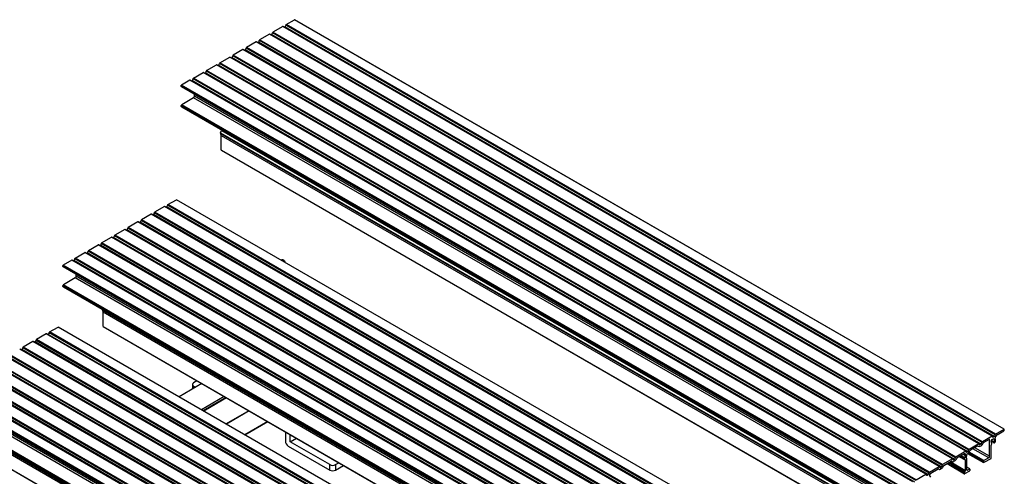
# Model space of a CAD drawing. Units: millimetres. Extents: x 995 to 1823, y 3 to 585.
# Drawn here: x 1496 to 1680, y 233 to 318 of the extents above; entities that cross this region are included whole.
import ezdxf

# ---------------------------------------------------------------- set-up
doc = ezdxf.new("R2010")
doc.units = ezdxf.units.MM

msp = doc.modelspace()

# ---------------------------------------------------------------- linework, layer by layer
at = {"color": 7, "linetype": 'Continuous', "lineweight": 25}
for p, q in [((1545.59, 317.44), (1547.18, 318.36)), ((1679.76, 241.82), (1547.18, 318.36)), ((1679.79, 241.82), (1547.2, 318.36)), ((1544.95, 317.07), (1543.11, 316.01)), ((1677.53, 240.53), (1544.95, 317.07)), ((1677.57, 240.54), (1544.99, 317.07)), ((1545.36, 317), (1545.24, 316.93)), ((1677.94, 240.46), (1545.36, 317)), ((1678.12, 240.81), (1545.54, 317.35)), ((1545.54, 317.31), (1545.54, 317.35)), ((1678.12, 240.77), (1545.54, 317.31)), ((1678.17, 240.9), (1545.59, 317.44)), ((1542.48, 315.64), (1540.64, 314.58)), ((1675.06, 239.1), (1542.48, 315.64)), ((1675.1, 239.11), (1542.51, 315.65)), ((1542.88, 315.57), (1542.76, 315.5)), ((1675.47, 239.03), (1542.88, 315.57)), ((1675.64, 239.38), (1543.06, 315.92)), ((1543.06, 315.88), (1543.06, 315.92)), ((1675.64, 239.34), (1543.06, 315.88)), ((1675.7, 239.47), (1543.11, 316.01)), ((1537.53, 312.78), (1535.69, 311.72)), ((1670.11, 236.25), (1537.53, 312.78)), ((1670.15, 236.25), (1537.57, 312.79)), ((1670.69, 236.52), (1538.11, 313.06)), ((1538.11, 313.02), (1538.11, 313.06)), ((1670.69, 236.48), (1538.11, 313.02)), ((1540, 314.21), (1538.16, 313.15)), ((1670.75, 236.61), (1538.16, 313.15)), ((1672.58, 237.68), (1540, 314.21)), ((1672.62, 237.68), (1540.04, 314.22)), ((1540.41, 314.14), (1540.29, 314.07)), ((1672.99, 237.6), (1540.41, 314.14)), ((1673.17, 237.95), (1540.59, 314.49)), ((1540.59, 314.45), (1540.59, 314.49)), ((1673.17, 237.91), (1540.59, 314.45)), ((1673.22, 238.04), (1540.64, 314.58)), ((1533.21, 310.29), (1535.05, 311.36)), ((1667.64, 234.82), (1535.05, 311.36)), ((1667.67, 234.82), (1535.09, 311.36)), ((1535.34, 311.22), (1535.46, 311.28)), ((1668.04, 234.75), (1535.46, 311.28)), ((1668.22, 235.09), (1535.64, 311.63)), ((1535.64, 311.59), (1535.64, 311.63)), ((1668.22, 235.05), (1535.64, 311.59)), ((1668.27, 235.19), (1535.69, 311.72)), ((1537.93, 312.71), (1537.81, 312.64)), ((1670.52, 236.17), (1537.93, 312.71)), ((1530.74, 308.87), (1532.58, 309.93)), ((1665.16, 233.39), (1532.58, 309.93)), ((1665.2, 233.39), (1532.62, 309.93)), ((1532.86, 309.79), (1532.98, 309.86)), ((1665.57, 233.32), (1532.98, 309.86)), ((1665.74, 233.66), (1533.16, 310.2)), ((1533.16, 310.16), (1533.16, 310.2)), ((1665.74, 233.62), (1533.16, 310.16)), ((1665.8, 233.76), (1533.21, 310.29)), ((1660.79, 230.81), (1528.21, 307.35)), ((1528.21, 307.3), (1528.21, 307.35)), ((1660.79, 230.77), (1528.21, 307.3)), ((1528.26, 307.44), (1530.1, 308.5)), ((1660.85, 230.9), (1528.26, 307.44)), ((1662.69, 231.96), (1530.1, 308.5)), ((1662.72, 231.96), (1530.14, 308.5)), ((1530.39, 308.36), (1530.51, 308.43)), ((1663.09, 231.89), (1530.51, 308.43)), ((1663.27, 232.24), (1530.69, 308.77)), ((1530.69, 308.73), (1530.69, 308.77)), ((1663.27, 232.19), (1530.69, 308.73)), ((1663.32, 232.33), (1530.74, 308.87)), ((1658.58, 229.55), (1526, 306.09)), ((1526, 305.89), (1526, 306.09)), ((1658.58, 229.35), (1526, 305.89)), ((1526.02, 305.85), (1658.6, 229.31)), ((1527.63, 307.07), (1526.04, 306.15)), ((1658.62, 229.61), (1526.04, 306.15)), ((1660.21, 230.53), (1527.63, 307.07)), ((1660.25, 230.54), (1527.67, 307.07)), ((1527.92, 306.93), (1528.03, 307)), ((1660.62, 230.46), (1528.03, 307)), ((1528.3, 303.74), (1526.09, 302.47)), ((1660.88, 227.2), (1528.3, 303.74)), ((1528.48, 304.05), (1528.48, 304.43)), ((1661.06, 227.51), (1528.48, 304.05)), ((1658.58, 225.78), (1526, 302.31)), ((1526, 302.15), (1526, 302.31)), ((1658.58, 225.61), (1526, 302.15)), ((1526.03, 302.09), (1658.61, 225.55)), ((1658.67, 225.93), (1526.09, 302.47)), ((1533.35, 297.22), (1533.55, 297.65)), ((1533.35, 297.22), (1665.94, 220.68)), ((1533.35, 297.1), (1665.94, 220.56)), ((1533.48, 296.71), (1666.06, 220.17)), ((1533.48, 294), (1533.48, 296.71)), ((1533.55, 297.65), (1666.13, 221.12)), ((1533.48, 294), (1666.06, 217.46)), ((1533.49, 293.97), (1666.08, 217.43)), ((1522.86, 283.42), (1521.02, 282.36)), ((1655.44, 206.88), (1522.86, 283.42)), ((1655.48, 206.89), (1522.89, 283.43)), ((1523.26, 283.35), (1523.14, 283.28)), ((1655.84, 206.81), (1523.26, 283.35)), ((1656.02, 207.16), (1523.44, 283.7)), ((1523.44, 283.66), (1523.44, 283.7)), ((1656.02, 207.12), (1523.44, 283.66)), ((1523.49, 283.79), (1525.08, 284.71)), ((1656.07, 207.25), (1523.49, 283.79)), ((1657.66, 208.17), (1525.08, 284.71)), ((1657.69, 208.17), (1525.11, 284.71)), ((1520.38, 281.99), (1518.54, 280.93)), ((1652.96, 205.45), (1520.38, 281.99)), ((1653, 205.46), (1520.42, 282)), ((1520.79, 281.92), (1520.67, 281.85)), ((1653.37, 205.38), (1520.79, 281.92)), ((1653.55, 205.73), (1520.96, 282.27)), ((1520.96, 282.23), (1520.96, 282.27)), ((1653.55, 205.69), (1520.96, 282.23)), ((1653.6, 205.82), (1521.02, 282.36)), ((1517.91, 280.56), (1516.07, 279.5)), ((1650.49, 204.03), (1517.91, 280.56)), ((1650.53, 204.03), (1517.94, 280.57)), ((1518.31, 280.49), (1518.19, 280.42)), ((1650.89, 203.95), (1518.31, 280.49)), ((1651.07, 204.3), (1518.49, 280.84)), ((1518.49, 280.8), (1518.49, 280.84)), ((1651.07, 204.26), (1518.49, 280.8)), ((1651.12, 204.39), (1518.54, 280.93)), ((1646.12, 201.44), (1513.54, 277.98)), ((1513.54, 277.94), (1513.54, 277.98)), ((1646.12, 201.4), (1513.54, 277.94)), ((1515.43, 279.14), (1513.59, 278.07)), ((1646.17, 201.54), (1513.59, 278.07)), ((1648.01, 202.6), (1515.43, 279.14)), ((1648.05, 202.6), (1515.47, 279.14)), ((1515.84, 279.06), (1515.72, 279)), ((1648.42, 202.53), (1515.84, 279.06)), ((1648.6, 202.87), (1516.01, 279.41)), ((1516.01, 279.37), (1516.01, 279.41)), ((1648.6, 202.83), (1516.01, 279.37)), ((1648.65, 202.96), (1516.07, 279.5)), ((1508.64, 275.22), (1510.48, 276.28)), ((1643.06, 199.74), (1510.48, 276.28)), ((1643.1, 199.74), (1510.52, 276.28)), ((1510.77, 276.14), (1510.89, 276.21)), ((1643.47, 199.67), (1510.89, 276.21)), ((1643.65, 200.02), (1511.06, 276.55)), ((1511.06, 276.51), (1511.06, 276.55)), ((1643.65, 199.97), (1511.06, 276.51)), ((1511.12, 276.65), (1512.96, 277.71)), ((1643.7, 200.11), (1511.12, 276.65)), ((1645.54, 201.17), (1512.96, 277.71)), ((1645.58, 201.17), (1512.99, 277.71)), ((1513.24, 277.57), (1513.36, 277.64)), ((1645.94, 201.1), (1513.36, 277.64)), ((1506.17, 273.79), (1508.01, 274.85)), ((1640.59, 198.31), (1508.01, 274.85)), ((1640.63, 198.31), (1508.04, 274.85)), ((1508.29, 274.71), (1508.41, 274.78)), ((1640.99, 198.24), (1508.41, 274.78)), ((1641.17, 198.59), (1508.59, 275.12)), ((1508.59, 275.08), (1508.59, 275.12)), ((1641.17, 198.55), (1508.59, 275.08)), ((1641.22, 198.68), (1508.64, 275.22)), ((1636.49, 195.9), (1503.9, 272.44)), ((1503.9, 272.24), (1503.9, 272.44)), ((1505.53, 273.42), (1503.94, 272.5)), ((1636.52, 195.96), (1503.94, 272.5)), ((1638.11, 196.88), (1505.53, 273.42)), ((1638.15, 196.89), (1505.57, 273.42)), ((1505.82, 273.28), (1505.94, 273.35)), ((1638.52, 196.81), (1505.94, 273.35)), ((1638.7, 197.16), (1506.11, 273.7)), ((1506.11, 273.66), (1506.11, 273.7)), ((1638.7, 197.12), (1506.11, 273.66)), ((1638.75, 197.25), (1506.17, 273.79)), ((1636.49, 195.7), (1503.9, 272.24)), ((1503.92, 272.2), (1636.5, 195.66)), ((1506.38, 270.4), (1506.38, 270.78)), ((1636.49, 192.13), (1503.9, 268.66)), ((1503.9, 268.5), (1503.9, 268.66)), ((1506.2, 270.09), (1503.99, 268.82)), ((1636.58, 192.28), (1503.99, 268.82)), ((1638.79, 193.55), (1506.2, 270.09)), ((1638.96, 193.86), (1506.38, 270.4)), ((1636.49, 191.96), (1503.9, 268.5)), ((1503.93, 268.44), (1636.51, 191.91)), ((1511.26, 264.12), (1643.84, 187.58)), ((1511.38, 263.73), (1643.96, 187.19)), ((1511.38, 261.02), (1511.38, 263.73)), ((1500.76, 259.61), (1498.92, 258.55)), ((1633.34, 183.07), (1500.76, 259.61)), ((1633.38, 183.08), (1500.8, 259.62)), ((1501.16, 259.54), (1501.05, 259.47)), ((1633.75, 183), (1501.16, 259.54)), ((1633.92, 183.35), (1501.34, 259.89)), ((1501.34, 259.85), (1501.34, 259.89)), ((1633.92, 183.31), (1501.34, 259.85)), ((1501.39, 259.98), (1502.99, 260.9)), ((1633.98, 183.44), (1501.39, 259.98)), ((1635.57, 184.36), (1502.99, 260.9)), ((1635.59, 184.36), (1503.01, 260.9)), ((1511.38, 261.02), (1643.96, 184.48)), ((1511.4, 260.99), (1643.98, 184.45)), ((1498.28, 258.18), (1496.44, 257.12)), ((1630.87, 181.64), (1498.28, 258.18)), ((1630.9, 181.65), (1498.32, 258.19)), ((1498.69, 258.11), (1498.57, 258.04)), ((1631.27, 181.57), (1498.69, 258.11)), ((1631.45, 181.92), (1498.87, 258.46)), ((1498.87, 258.42), (1498.87, 258.46)), ((1631.45, 181.88), (1498.87, 258.42)), ((1631.5, 182.01), (1498.92, 258.55)), ((1628.39, 180.22), (1495.81, 256.75)), ((1628.43, 180.22), (1495.85, 256.76)), ((1496.21, 256.68), (1496.1, 256.61)), ((1628.8, 180.14), (1496.21, 256.68)), ((1628.97, 180.49), (1496.39, 257.03)), ((1496.39, 256.99), (1496.39, 257.03)), ((1628.97, 180.45), (1496.39, 256.99)), ((1629.03, 180.58), (1496.44, 257.12)), ((1624.02, 177.63), (1491.44, 254.17)), ((1624.02, 177.59), (1491.44, 254.13)), ((1624.08, 177.73), (1491.49, 254.26)), ((1625.92, 178.79), (1493.33, 255.33)), ((1625.95, 178.79), (1493.37, 255.33)), ((1626.32, 178.72), (1493.74, 255.25)), ((1626.5, 179.06), (1493.92, 255.6)), ((1626.5, 179.02), (1493.92, 255.56)), ((1626.55, 179.15), (1493.97, 255.69)), ((1620.97, 175.93), (1488.38, 252.47)), ((1621, 175.93), (1488.42, 252.47)), ((1621.37, 175.86), (1488.79, 252.4)), ((1621.55, 176.21), (1488.97, 252.74)), ((1621.55, 176.16), (1488.97, 252.7)), ((1621.6, 176.3), (1489.02, 252.84)), ((1623.44, 177.36), (1490.86, 253.9)), ((1623.48, 177.36), (1490.9, 253.9)), ((1623.85, 177.29), (1491.27, 253.83)), ((1618.49, 174.5), (1485.91, 251.04)), ((1618.53, 174.5), (1485.95, 251.04)), ((1618.9, 174.43), (1486.32, 250.97)), ((1619.07, 174.78), (1486.49, 251.31)), ((1619.07, 174.74), (1486.49, 251.27)), ((1619.13, 174.87), (1486.55, 251.41)), ((1529.85, 250.34), (1525.58, 247.87)), ((1528.94, 250.86), (1528.3, 250.49)), ((1614.39, 172.09), (1481.81, 248.63)), ((1614.39, 171.89), (1481.81, 248.43)), ((1481.82, 248.39), (1614.41, 171.85)), ((1614.43, 172.15), (1481.84, 248.69)), ((1616.02, 173.07), (1483.43, 249.61)), ((1616.05, 173.08), (1483.47, 249.61)), ((1616.42, 173), (1483.84, 249.54)), ((1616.6, 173.35), (1484.02, 249.89)), ((1616.6, 173.31), (1484.02, 249.85)), ((1616.65, 173.44), (1484.07, 249.98)), ((1528.08, 250.18), (1528.08, 249.32)), ((1528.3, 249.87), (1528.67, 249.66)), ((1616.86, 170.05), (1484.28, 246.59)), ((1534.02, 247.92), (1529.76, 245.46)), ((1534.47, 247.67), (1530.2, 245.2)), ((1614.39, 168.32), (1481.81, 244.85)), ((1614.48, 168.47), (1481.9, 245.01)), ((1616.69, 169.74), (1484.11, 246.28)), ((1614.39, 168.15), (1481.81, 244.69)), ((1481.83, 244.63), (1614.42, 168.1)), ((1537.91, 240.75), (1542.18, 243.22)), ((1545.45, 241.33), (1545.45, 239.57)), ((1678.17, 240.9), (1679.76, 241.82)), ((1678.45, 240.75), (1679.74, 241.5)), ((1679.8, 241.59), (1679.8, 241.8)), ((1489.16, 240.31), (1621.74, 163.77)), ((1489.29, 239.92), (1621.87, 163.38)), ((1546.33, 239.46), (1546.33, 240.82)), ((1546.33, 239.46), (1547.51, 240.14)), ((1553.76, 235.18), (1546.33, 239.46)), ((1675.64, 239.34), (1675.64, 239.38)), ((1677.53, 240.53), (1675.7, 239.47)), ((1675.93, 239.3), (1677, 239.92)), ((1677.06, 236.75), (1677.06, 239.89)), ((1677.34, 239.6), (1677.33, 239.61)), ((1677.35, 239.55), (1677.88, 239.24)), ((1677.45, 239.17), (1677.39, 239.2)), ((1677.45, 239.83), (1677.46, 239.82)), ((1677.59, 240.46), (1677.59, 240.5)), ((1677.94, 240.46), (1677.76, 240.36)), ((1677.82, 239.31), (1677.87, 239.25)), ((1678.12, 240.77), (1678.12, 240.81)), ((1545.98, 238.65), (1553.76, 234.16)), ((1672.58, 237.68), (1670.75, 236.61)), ((1672.64, 237.6), (1672.64, 237.64)), ((1672.99, 237.6), (1672.81, 237.5)), ((1673.17, 237.91), (1673.17, 237.95)), ((1675.06, 239.1), (1673.22, 238.04)), ((1674.83, 238.67), (1673.45, 237.87)), ((1674.84, 238.67), (1674.98, 238.59)), ((1675.11, 239.03), (1675.11, 239.07)), ((1675.47, 239.03), (1675.29, 238.93)), ((1675.29, 238.62), (1675.47, 238.73)), ((1677.32, 236.39), (1677.32, 238.81)), ((1677.39, 238.94), (1677.46, 239.1)), ((1489.29, 237.21), (1621.87, 160.67)), ((1489.3, 237.18), (1621.88, 160.64)), ((1554.82, 235.18), (1555.46, 235.55)), ((1670.11, 236.25), (1668.27, 235.19)), ((1668.5, 235.01), (1669.88, 235.81)), ((1669.89, 235.81), (1670.03, 235.74)), ((1670.16, 236.17), (1670.16, 236.22)), ((1670.52, 236.17), (1670.34, 236.07)), ((1670.34, 235.77), (1670.52, 235.87)), ((1670.69, 236.48), (1670.69, 236.52)), ((1672.31, 237.21), (1670.98, 236.44)), ((1672.52, 236.86), (1672.35, 236.49)), ((1672.5, 236.1), (1672.35, 236.26)), ((1672.51, 237.16), (1672.38, 237.23)), ((1672.53, 236.93), (1672.53, 237.1)), ((1672.53, 234.03), (1672.53, 236)), ((1672.73, 236.81), (1672.64, 236.6)), ((1672.79, 236.33), (1672.64, 236.49)), ((1672.8, 234.18), (1672.8, 236.3)), ((1672.99, 237.3), (1672.89, 237.24)), ((1672.95, 237.28), (1675.93, 235.56)), ((1675.91, 235.61), (1675.91, 235.78)), ((1676.88, 236.44), (1676, 235.93)), ((1677.27, 236.3), (1676, 235.56)), ((1553.76, 234.16), (1553.76, 235.18)), ((1554.82, 235.18), (1554.82, 234.16)), ((1554.82, 234.16), (1556.34, 235.04)), ((1665.8, 233.76), (1667.64, 234.82)), ((1666.07, 233.61), (1667.41, 234.38)), ((1667.42, 234.38), (1667.55, 234.31)), ((1667.69, 234.75), (1667.69, 234.79)), ((1667.86, 234.64), (1668.04, 234.75)), ((1668.04, 234.44), (1667.86, 234.34)), ((1668.22, 235.05), (1668.22, 235.09)), ((1669.12, 235.37), (1672.38, 233.49)), ((1672.36, 233.77), (1672.36, 233.53)), ((1672.42, 233.5), (1673.33, 234.02)), ((1672.42, 233.86), (1672.44, 233.88)), ((1673.36, 234.39), (1672.8, 234.72)), ((1672.89, 234.13), (1673.33, 234.39)), ((1673.38, 234.36), (1673.38, 234.11)), ((1663.32, 232.33), (1665.16, 233.39)), ((1665.21, 233.32), (1665.21, 233.36)), ((1665.39, 233.22), (1665.57, 233.32)), ((1665.74, 233.62), (1665.74, 233.66)), ((1665.85, 233.07), (1665.85, 233.25)), ((1665.86, 233.02), (1666.03, 232.84))]:
    msp.add_line(p, q, dxfattribs=at)
at = {"color": 8, "linetype": 'Continuous', "lineweight": 25}
for p, q in [((1529.86, 250.33), (1525.59, 247.86)), ((1528.3, 249.87), (1528.3, 249.44)), ((1534.39, 247.71), (1530.12, 245.25)), ((1538.63, 245.27), (1534.36, 242.8)), ((1538.7, 245.22), (1534.43, 242.76)), ((1542.17, 243.22), (1537.9, 240.76)), ((1677.06, 239.89), (1677, 239.92)), ((1677.84, 239.4), (1677.33, 239.69)), ((1677.33, 239.61), (1677.33, 239.61)), ((1677.82, 239.31), (1677.35, 239.59)), ((1677.87, 239.25), (1677.35, 239.55)), ((1677.44, 239.17), (1677.39, 239.2)), ((1677.46, 239.82), (1677.45, 239.83)), ((1677.76, 240.36), (1677.59, 240.46)), ((1672.81, 237.5), (1672.64, 237.6)), ((1675.91, 235.78), (1673.11, 237.39)), ((1676, 235.93), (1673.24, 237.52)), ((1676.88, 236.44), (1673.93, 238.14)), ((1677.06, 236.75), (1674.28, 238.35)), ((1674.91, 238.66), (1674.87, 238.68)), ((1675.29, 238.93), (1675.11, 239.03)), ((1672.42, 233.86), (1669.46, 235.57)), ((1672.44, 233.88), (1669.49, 235.58)), ((1672.53, 234.03), (1669.67, 235.69)), ((1669.96, 235.8), (1669.92, 235.82)), ((1670.34, 236.07), (1670.16, 236.17)), ((1672.53, 236), (1671.38, 236.67)), ((1672.5, 236.1), (1671.45, 236.71)), ((1672.35, 236.26), (1671.51, 236.75)), ((1672.32, 236.36), (1671.58, 236.79)), ((1672.35, 236.49), (1671.71, 236.86)), ((1672.52, 236.86), (1672.11, 237.09)), ((1672.53, 236.93), (1672.18, 237.13)), ((1672.53, 237.1), (1672.33, 237.22)), ((1672.45, 237.2), (1672.41, 237.23)), ((1675.91, 235.61), (1672.99, 237.3)), ((1667.48, 234.37), (1667.45, 234.39)), ((1667.86, 234.64), (1667.69, 234.75)), ((1672.36, 233.53), (1669.15, 235.38)), ((1672.36, 233.77), (1669.36, 235.51)), ((1673.33, 234.39), (1672.8, 234.69)), ((1672.89, 234.13), (1672.8, 234.18)), ((1665.39, 233.22), (1665.21, 233.32))]:
    msp.add_line(p, q, dxfattribs=at)
at = {"color": 7, "linetype": 'Continuous', "lineweight": 25, "flags": 128}
for points in [[(1544.71, 273.39), (1544.82, 273.44), (1545.02, 273.48), (1545.19, 273.43), (1545.31, 273.3), (1545.37, 273.1), (1545.38, 273.01)], [(1677.33, 239.69), (1677.32, 239.67), (1677.32, 239.66), (1677.31, 239.65), (1677.31, 239.64), (1677.32, 239.63), (1677.32, 239.62), (1677.33, 239.61), (1677.33, 239.61)], [(1677.35, 239.54), (1677.33, 239.48), (1677.32, 239.42), (1677.32, 239.36), (1677.33, 239.3), (1677.35, 239.26), (1677.37, 239.22), (1677.41, 239.19), (1677.44, 239.17)], [(1677.35, 239.54), (1677.35, 239.56), (1677.35, 239.57), (1677.35, 239.58), (1677.35, 239.58), (1677.35, 239.59), (1677.34, 239.6), (1677.34, 239.6), (1677.33, 239.61)], [(1677.46, 239.82), (1677.45, 239.83), (1677.44, 239.83), (1677.43, 239.83), (1677.42, 239.82), (1677.41, 239.82), (1677.4, 239.81), (1677.39, 239.8), (1677.38, 239.79)], [(1677.46, 239.82), (1677.46, 239.82), (1677.47, 239.82), (1677.48, 239.82), (1677.49, 239.82), (1677.49, 239.82), (1677.5, 239.83), (1677.51, 239.83), (1677.52, 239.84)], [(1677.84, 239.4), (1677.91, 239.54), (1677.95, 239.69), (1677.95, 239.82), (1677.92, 239.92), (1677.84, 239.97), (1677.74, 239.98), (1677.63, 239.93), (1677.52, 239.84)], [(1677.87, 239.25), (1677.88, 239.24), (1677.89, 239.23), (1677.91, 239.23), (1677.93, 239.24), (1677.95, 239.25), (1677.97, 239.26), (1677.98, 239.28), (1678, 239.3)], [(1677.46, 239.1), (1677.46, 239.11), (1677.46, 239.12), (1677.46, 239.14), (1677.46, 239.15), (1677.46, 239.15), (1677.46, 239.16), (1677.45, 239.17), (1677.44, 239.17)]]:
    msp.add_lwpolyline(points, dxfattribs=at)
at = {"color": 7, "linetype": 'Continuous', "lineweight": 25}
for centre, radius, start, end in [((1547.19, 318.34), 0.0251, 65.6929, 125.6176), ((1544.97, 317.04), 0.0377, 65.6929, 125.6176), ((1545.15, 317.32), 0.384, 302.6055, 357.3945), ((1545.65, 317.34), 0.115, 122.6055, 177.3945), ((1542.5, 315.61), 0.0377, 65.6929, 125.6176), ((1542.68, 315.89), 0.384, 302.6055, 357.3945), ((1543.18, 315.91), 0.115, 122.6055, 177.3945), ((1537.55, 312.75), 0.0377, 65.6929, 125.6176), ((1537.73, 313.04), 0.384, 302.6055, 357.3945), ((1538.23, 313.05), 0.115, 122.6055, 177.3945), ((1540.02, 314.18), 0.0377, 65.6929, 125.6176), ((1540.2, 314.47), 0.384, 302.6055, 357.3945), ((1540.7, 314.48), 0.115, 122.6055, 177.3945), ((1535.07, 311.33), 0.0377, 65.6929, 125.6176), ((1535.25, 311.61), 0.384, 302.6055, 357.3945), ((1535.75, 311.63), 0.115, 122.6055, 177.3945), ((1532.6, 309.9), 0.0377, 65.6929, 125.6176), ((1532.78, 310.18), 0.384, 302.6055, 357.3945), ((1533.28, 310.2), 0.115, 122.6055, 177.3945), ((1527.83, 307.32), 0.384, 302.6055, 357.3945), ((1528.33, 307.34), 0.115, 122.6055, 177.3945), ((1530.12, 308.47), 0.0377, 65.6929, 125.6176), ((1530.3, 308.75), 0.384, 302.6055, 357.3945), ((1530.8, 308.77), 0.115, 122.6055, 177.3945), ((1526.08, 306.09), 0.0768, 122.6055, 177.3945), ((1526.04, 305.88), 0.036, 172.7442, 235.9436), ((1527.65, 307.04), 0.0377, 65.6929, 125.6176), ((1528.09, 304.07), 0.384, 302.6055, 357.3945), ((1526.19, 302.3), 0.192, 122.6055, 177.3945), ((1526.06, 302.14), 0.0599, 172.7442, 235.9436), ((1533.45, 297.16), 0.113, 148.8612, 210.8733), ((1532.91, 296.74), 0.574, 356.7595, 38.7868), ((1533.74, 297.57), 0.205, 132.5689, 156.1327), ((1533.52, 294), 0.037, 173.7012, 234.9867), ((1522.88, 283.39), 0.0377, 65.6929, 125.6176), ((1523.05, 283.67), 0.384, 302.6055, 357.3945), ((1523.55, 283.69), 0.115, 122.6055, 177.3945), ((1525.1, 284.69), 0.0251, 65.6929, 125.6176), ((1520.4, 281.96), 0.0377, 65.6929, 125.6176), ((1520.58, 282.25), 0.384, 302.6055, 357.3945), ((1521.08, 282.26), 0.115, 122.6055, 177.3945), ((1517.93, 280.53), 0.0377, 65.6929, 125.6176), ((1518.1, 280.82), 0.384, 302.6055, 357.3945), ((1518.6, 280.83), 0.115, 122.6055, 177.3945), ((1513.16, 277.96), 0.384, 302.6055, 357.3945), ((1513.65, 277.98), 0.115, 122.6055, 177.3945), ((1515.45, 279.1), 0.0377, 65.6929, 125.6176), ((1515.63, 279.39), 0.384, 302.6055, 357.3945), ((1516.13, 279.41), 0.115, 122.6055, 177.3945), ((1510.5, 276.25), 0.0377, 65.6929, 125.6176), ((1510.68, 276.53), 0.384, 302.6055, 357.3945), ((1511.18, 276.55), 0.115, 122.6055, 177.3945), ((1512.98, 277.68), 0.0377, 65.6929, 125.6176), ((1508.03, 274.82), 0.0377, 65.6929, 125.6176), ((1508.21, 275.1), 0.384, 302.6055, 357.3945), ((1508.7, 275.12), 0.115, 122.6055, 177.3945), ((1503.98, 272.44), 0.0768, 122.6055, 177.3945), ((1505.55, 273.39), 0.0377, 65.6929, 125.6176), ((1505.73, 273.67), 0.384, 302.6055, 357.3945), ((1506.23, 273.69), 0.115, 122.6055, 177.3945), ((1503.94, 272.23), 0.036, 172.7442, 235.9436), ((1504.1, 268.66), 0.192, 122.6055, 177.3945), ((1506, 270.42), 0.384, 302.6055, 357.3945), ((1503.96, 268.49), 0.0599, 172.7442, 235.9436), ((1511.35, 264.17), 0.107, 155.4666, 211.7015), ((1510.81, 263.76), 0.574, 356.7595, 38.7868), ((1500.78, 259.58), 0.0377, 65.6929, 125.6176), ((1500.96, 259.86), 0.384, 302.6055, 357.3945), ((1501.46, 259.88), 0.115, 122.6055, 177.3945), ((1503, 260.88), 0.0251, 65.6929, 125.6176), ((1511.42, 261.02), 0.037, 173.7012, 234.9867), ((1498.31, 258.15), 0.0377, 65.6929, 125.6176), ((1498.48, 258.43), 0.384, 302.6055, 357.3945), ((1498.98, 258.45), 0.115, 122.6055, 177.3945), ((1495.83, 256.72), 0.0377, 65.6929, 125.6176), ((1496.01, 257.01), 0.384, 302.6055, 357.3945), ((1496.51, 257.02), 0.115, 122.6055, 177.3945), ((1528.42, 250.18), 0.327, 110.7834, 249.2166), ((1679.68, 241.6), 0.115, 302.6055, 357.3945), ((1679.78, 241.8), 0.0218, 350.786, 129.2033), ((1546.6, 239.62), 1.15, 182.6055, 237.3945), ((1675.26, 239.36), 0.384, 302.6055, 357.3945), ((1674.95, 239.53), 0.959, 302.638, 339.7729), ((1675.76, 239.37), 0.115, 122.6055, 177.3945), ((1676.03, 239.14), 0.192, 122.638, 159.7729), ((1677.03, 239.89), 0.0328, 350.786, 129.2033), ((1678.21, 239.24), 0.994, 146.6513, 153.3487), ((1677.56, 240.51), 0.0328, 350.786, 129.2033), ((1677.7, 240.44), 0.109, 170.786, 309.2033), ((1677.9, 239.34), 0.0841, 140.0904, 202.6206), ((1677.73, 240.78), 0.384, 302.6055, 357.3945), ((1677.38, 239.82), 0.806, 320.4706, 27.7722), ((1678.17, 240.23), 0.0883, 130.4875, 204.7859), ((1678.23, 240.8), 0.115, 122.6055, 177.3945), ((1677.34, 241.01), 1.06, 317.2657, 335.9779), ((1678.65, 240.44), 0.378, 122.4488, 157.0079), ((1672.61, 237.65), 0.0328, 350.786, 129.2033), ((1672.75, 237.59), 0.109, 170.786, 309.2033), ((1672.78, 237.93), 0.384, 302.6055, 357.3945), ((1672.47, 238.11), 0.959, 302.638, 339.7729), ((1673.28, 237.95), 0.115, 122.6055, 177.3945), ((1673.55, 237.71), 0.192, 122.638, 159.7729), ((1674.87, 238.62), 0.055, 40.5328, 129.2482), ((1675.12, 238.84), 0.275, 220.5328, 309.2482), ((1675.08, 239.08), 0.0328, 350.786, 129.2033), ((1675.22, 239.01), 0.109, 170.786, 309.2033), ((1677.44, 238.8), 0.118, 131.4245, 177.0649), ((1677.28, 238.98), 0.124, 312.1243, 338.9774), ((1669.92, 235.77), 0.055, 40.5328, 129.2482), ((1670.17, 235.98), 0.275, 220.5328, 309.2482), ((1670.13, 236.22), 0.0328, 350.786, 129.2033), ((1670.27, 236.16), 0.109, 170.786, 309.2033), ((1670.31, 236.5), 0.384, 302.6055, 357.3945), ((1670, 236.68), 0.959, 302.638, 339.7729), ((1670.81, 236.52), 0.115, 122.6055, 177.3945), ((1671.08, 236.28), 0.192, 122.638, 159.7729), ((1672.38, 237.12), 0.114, 48.8856, 128.1623), ((1672.66, 236.35), 0.338, 154.8525, 178.6054), ((1672.46, 236.35), 0.143, 176.6962, 219.2207), ((1672.61, 237.35), 0.214, 222.5975, 241.0885), ((1672.39, 236.01), 0.143, 356.6966, 39.2208), ((1672.47, 237.11), 0.0624, 354.2052, 55.4094), ((1672.36, 236.93), 0.169, 334.8525, 358.6051), ((1672.74, 236.54), 0.113, 148.77, 211.23), ((1672.12, 237.1), 0.675, 334.8312, 358.8176), ((1672.76, 236.3), 0.0429, 356.6966, 39.2208), ((1672.99, 237.07), 0.192, 122.5915, 177.5724), ((1676.1, 235.77), 0.192, 122.6055, 177.3945), ((1675.96, 235.6), 0.0546, 170.786, 309.2033), ((1676.67, 236.76), 0.384, 302.6055, 357.3945), ((1677.21, 236.39), 0.115, 302.6055, 357.3945), ((1554.29, 236.2), 1.15, 242.6097, 297.3903), ((1554.29, 235.18), 1.15, 242.6097, 297.3903), ((1665.86, 233.66), 0.115, 122.6055, 177.3945), ((1667.44, 234.34), 0.055, 40.5328, 129.2482), ((1667.69, 234.55), 0.275, 220.5328, 309.2482), ((1667.66, 234.79), 0.0328, 350.786, 129.2033), ((1667.8, 234.73), 0.109, 170.786, 309.2033), ((1667.83, 235.07), 0.384, 302.6055, 357.3945), ((1667.52, 235.25), 0.959, 302.638, 339.7729), ((1668.33, 235.09), 0.115, 122.6055, 177.3945), ((1668.6, 234.85), 0.192, 122.638, 159.7729), ((1672.48, 233.77), 0.115, 122.6055, 177.3945), ((1672.34, 234.04), 0.192, 302.6055, 357.3945), ((1672.85, 234.18), 0.0546, 170.786, 309.2033), ((1673.35, 234.36), 0.0328, 350.786, 129.2033), ((1673.27, 234.12), 0.115, 302.6055, 357.3945), ((1665.18, 233.36), 0.0328, 350.786, 129.2033), ((1665.32, 233.3), 0.109, 170.786, 309.2033), ((1665.36, 233.64), 0.384, 302.6055, 357.3945), ((1666.03, 233.24), 0.181, 148.4498, 178.0065), ((1665.92, 233.07), 0.0715, 176.6966, 219.2208), ((1664.95, 233.88), 1.07, 329.5867, 335.8812), ((1666.28, 233.29), 0.378, 122.4488, 157.0079), ((1672.4, 233.52), 0.0328, 170.786, 309.2033)]:
    msp.add_arc(centre, radius, start, end, dxfattribs=at)
msp.add_open_spline([(1545.02, 273.48), (1545.01, 273.48), (1544.93, 273.49), (1544.8, 273.47), (1544.68, 273.43), (1544.64, 273.42)], degree=3, knots=[0, 0, 0, 0, 0.069835, 0.673309, 1, 1, 1, 1], dxfattribs=at)

doc.saveas('drawing.dxf')
